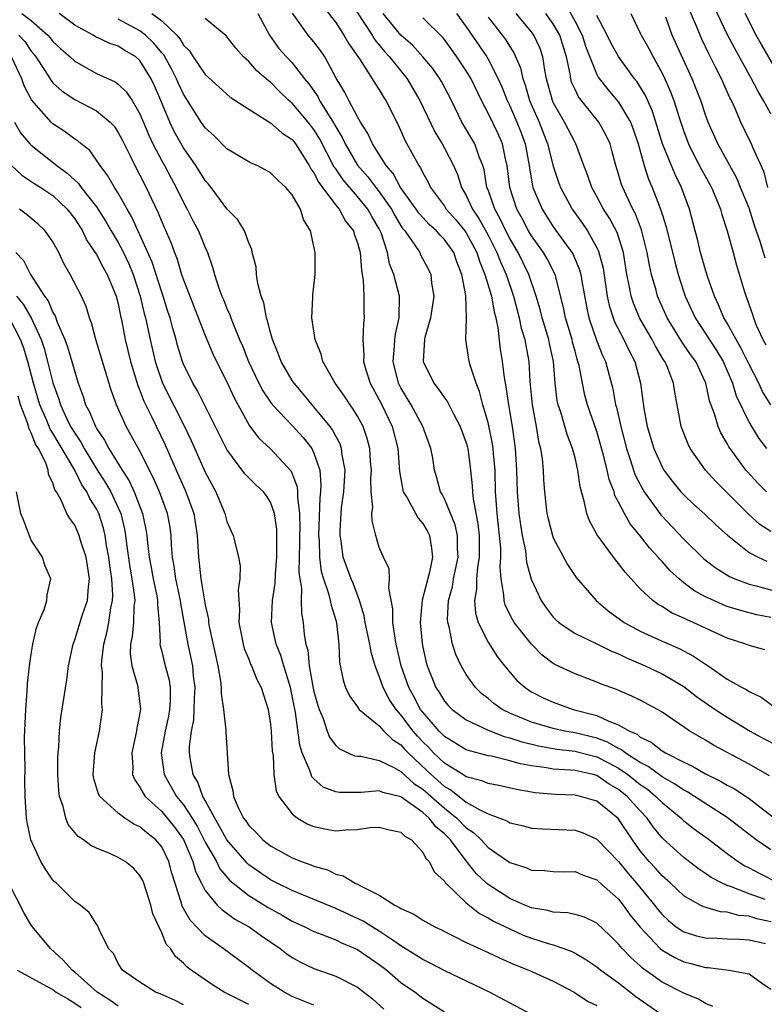
# Model space of a CAD drawing. Units: inches. Extents: x 2598000 to 2601000, y 1527000 to 1530000.
# Drawn here: x 2599512 to 2599580, y 1527928 to 1528018 of the extents above; entities that cross this region are included whole.
import ezdxf

# ---------------------------------------------------------------- set-up
doc = ezdxf.new("R2010")
doc.units = ezdxf.units.IN
doc.header["$MEASUREMENT"] = 0
doc.layers.add('LD25981527_2ft', color=31, linetype='Continuous')

msp = doc.modelspace()

# ---------------------------------------------------------------- linework, layer by layer
at = {"layer": 'LD25981527_2ft'}
for points, elevation in [([(2599581, 1528009.777), (2599580.315, 1528011), (2599579.824, 1528011.824), (2599579.241, 1528013), (2599577.715, 1528015.715), (2599577, 1528017.097), (2599575.141, 1528021)], 7762), ([(2599542.237, 1528020.237), (2599544.338, 1528017), (2599544.581, 1528016.581), (2599545.49, 1528015.49), (2599545.942, 1528015), (2599547.563, 1528013), (2599548.734, 1528011), (2599550.103, 1528008.103), (2599550.783, 1528007), (2599551, 1528006.608), (2599551.824, 1528005), (2599552.183, 1528004.183), (2599552.557, 1528003), (2599553, 1528002.251), (2599553.568, 1528001), (2599554.156, 1528000.156), (2599555, 1527998.598), (2599555.822, 1527997), (2599556.148, 1527996.149), (2599556.668, 1527995), (2599557.353, 1527993), (2599557.876, 1527991), (2599558.059, 1527990.059), (2599558.398, 1527989), (2599558.471, 1527988.47), (2599558.748, 1527987), (2599558.856, 1527985.144), (2599559.075, 1527983), (2599559.442, 1527981), (2599559.647, 1527979.647), (2599559.823, 1527979), (2599559.976, 1527978.024), (2599560.068, 1527977), (2599560.114, 1527976.114), (2599560.195, 1527975), (2599560.417, 1527973), (2599560.52, 1527972.52), (2599560.92, 1527971), (2599561, 1527970.789), (2599562.318, 1527968.318), (2599563.118, 1527967.118), (2599564.931, 1527965), (2599566.06, 1527964.059), (2599567.53, 1527963), (2599569, 1527962.186), (2599571, 1527961.26), (2599572.582, 1527960.582), (2599573.904, 1527959.904), (2599575, 1527959.149), (2599575.238, 1527959), (2599577, 1527957.777), (2599578.355, 1527957), (2599578.784, 1527956.784), (2599579, 1527956.629), (2599580.129, 1527956.129), (2599581.276, 1527955.277)], 7786), ([(2599562.025, 1528020.025), (2599563, 1528018.269), (2599563.661, 1528017), (2599563.976, 1528015.976), (2599565, 1528013.395), (2599565.135, 1528013.135), (2599566.007, 1528012.007), (2599567, 1528010.853), (2599568.103, 1528009), (2599568.351, 1528008.351), (2599568.793, 1528007), (2599569.357, 1528005), (2599569.769, 1528003.769), (2599570.108, 1528003), (2599570.766, 1528001.234), (2599570.902, 1528000.902), (2599571, 1528000.543), (2599571.367, 1527999.367), (2599572.162, 1527996.162), (2599572.488, 1527995), (2599573, 1527993.37), (2599573.122, 1527993), (2599574.032, 1527991), (2599576.017, 1527988.017), (2599576.629, 1527987), (2599577.479, 1527985), (2599577.828, 1527983.828), (2599579, 1527981.375), (2599579.214, 1527981), (2599579.904, 1527979.904), (2599580.591, 1527979)], 7772), ([(2599580.883, 1527948.884), (2599579, 1527949.951), (2599575.721, 1527951.721), (2599575, 1527952.161), (2599573.565, 1527953), (2599571, 1527954.746), (2599570.569, 1527955), (2599569, 1527955.852), (2599568.227, 1527956.227), (2599566.824, 1527956.824), (2599565.356, 1527957.356), (2599565, 1527957.512), (2599563, 1527958.254), (2599561.138, 1527959.138), (2599561, 1527959.221), (2599559.982, 1527959.982), (2599558.984, 1527960.984), (2599557.413, 1527963), (2599557.255, 1527963.255), (2599556.59, 1527964.59), (2599556.471, 1527965), (2599556.468, 1527965.532), (2599556.213, 1527967), (2599556.114, 1527968.114), (2599556.181, 1527969), (2599556.166, 1527969.834), (2599555.847, 1527973), (2599555.753, 1527974.247), (2599555.704, 1527975), (2599555.645, 1527977), (2599555.508, 1527978.491), (2599555.479, 1527979), (2599555.423, 1527979.423), (2599555, 1527981.394), (2599554.529, 1527983), (2599554.221, 1527984.221), (2599553.897, 1527985), (2599553.348, 1527986.652), (2599553.26, 1527987), (2599552.977, 1527989), (2599553.036, 1527990.964), (2599552.952, 1527993.048), (2599552.608, 1527995), (2599552.144, 1527996.144), (2599551.855, 1527997), (2599551, 1527998.207), (2599550.595, 1527998.595), (2599550.258, 1527999), (2599549.594, 1527999.594), (2599549, 1528000.228), (2599548.639, 1528000.639), (2599548.397, 1528001), (2599546.966, 1528003), (2599546.279, 1528004.279), (2599545.637, 1528005), (2599544.386, 1528007), (2599543.96, 1528007.96), (2599543.282, 1528009), (2599543, 1528009.483), (2599542.195, 1528011), (2599541.802, 1528011.801), (2599541.045, 1528013.045), (2599539.984, 1528015), (2599539.592, 1528015.592), (2599539, 1528016.378), (2599538.479, 1528017), (2599537.016, 1528019.016)], 7790), ([(2599539.766, 1528019.766), (2599541, 1528018.162), (2599541.752, 1528017), (2599542.202, 1528016.202), (2599543.178, 1528014.821), (2599544.365, 1528013), (2599544.597, 1528012.597), (2599545, 1528011.985), (2599545.359, 1528011.359), (2599545.602, 1528011), (2599546.741, 1528008.741), (2599547.36, 1528007.36), (2599548.629, 1528005), (2599548.788, 1528004.788), (2599549, 1528004.332), (2599549.489, 1528003.489), (2599549.711, 1528003), (2599551, 1528001.274), (2599551.169, 1528001), (2599552.028, 1528000.028), (2599552.866, 1527999), (2599553, 1527998.811), (2599553.975, 1527997), (2599554.209, 1527996.209), (2599554.723, 1527995), (2599555.318, 1527993), (2599555.564, 1527991.564), (2599555.723, 1527991), (2599555.917, 1527990.083), (2599556.126, 1527988.126), (2599556.306, 1527987), (2599556.478, 1527985.522), (2599556.651, 1527984.652), (2599556.88, 1527983), (2599557.229, 1527981), (2599557.509, 1527979), (2599557.634, 1527977), (2599557.696, 1527975), (2599557.848, 1527973), (2599557.974, 1527971.974), (2599558.132, 1527971), (2599558.435, 1527969.565), (2599558.547, 1527968.547), (2599558.977, 1527966.977), (2599559.88, 1527965), (2599560.338, 1527964.338), (2599561, 1527963.476), (2599561.231, 1527963.231), (2599561.499, 1527963), (2599563, 1527961.981), (2599564.944, 1527961.056), (2599566.347, 1527960.346), (2599567, 1527960.098), (2599567.725, 1527959.725), (2599569.46, 1527959), (2599571, 1527958.271), (2599573, 1527957.095), (2599574.182, 1527956.182), (2599575.887, 1527955), (2599577, 1527954.267), (2599579.111, 1527953), (2599580.334, 1527952.334), (2599581.649, 1527951.649)], 7788), ([(2599580.733, 1528003), (2599580.393, 1528004.393), (2599579.34, 1528006.66), (2599579.211, 1528007), (2599579, 1528007.41), (2599578.24, 1528009), (2599577.688, 1528010.312), (2599577.374, 1528011), (2599577.246, 1528011.246), (2599576.46, 1528013), (2599575.927, 1528014.073), (2599575.293, 1528015.293), (2599574.646, 1528016.647), (2599574.491, 1528017), (2599574.156, 1528017.844), (2599573.453, 1528019.453)], 7764), ([(2599512.134, 1528019), (2599513, 1528018.364), (2599514.546, 1528017), (2599514.756, 1528016.756), (2599515, 1528016.43), (2599515.738, 1528015.738), (2599516.57, 1528015), (2599517, 1528014.597), (2599518.019, 1528014.019), (2599519, 1528013.491), (2599520.711, 1528012.711), (2599521, 1528012.5), (2599521.768, 1528011.768), (2599522.272, 1528011), (2599523, 1528009.777), (2599523.806, 1528007.806), (2599524.189, 1528007), (2599525, 1528005.455), (2599525.26, 1528005), (2599525.862, 1528003.862), (2599526.339, 1528003), (2599527, 1528001.627), (2599527.348, 1528001), (2599527.901, 1527999.901), (2599528.38, 1527999), (2599529, 1527997.47), (2599529.211, 1527997), (2599529.669, 1527995.669), (2599529.849, 1527995), (2599530.266, 1527993.734), (2599530.54, 1527993), (2599530.685, 1527992.684), (2599531, 1527991.871), (2599531.272, 1527991.272), (2599531.353, 1527991), (2599531.561, 1527990.439), (2599532.161, 1527989), (2599532.419, 1527988.419), (2599532.973, 1527987), (2599533.923, 1527985), (2599534.294, 1527984.294), (2599535, 1527983.262), (2599535.202, 1527983), (2599537, 1527981.102), (2599538.003, 1527980.003), (2599538.791, 1527979), (2599539, 1527978.568), (2599539.528, 1527977), (2599539.645, 1527975.644), (2599539.611, 1527975), (2599539.546, 1527974.453), (2599539.431, 1527971), (2599539.472, 1527970.528), (2599539.497, 1527969), (2599539.667, 1527967.667), (2599539.864, 1527967), (2599540.336, 1527965.664), (2599540.498, 1527965), (2599540.568, 1527964.569), (2599541, 1527963.194), (2599541.068, 1527962.932), (2599541.292, 1527961), (2599541.351, 1527959.351), (2599541.674, 1527957.675), (2599541.906, 1527957), (2599542.255, 1527956.256), (2599543, 1527955.226), (2599543.079, 1527955.079), (2599543.154, 1527955), (2599545, 1527953.489), (2599545.434, 1527953), (2599546.216, 1527952.216), (2599547, 1527951.734), (2599547.336, 1527951.336), (2599547.652, 1527951), (2599549.383, 1527949.384), (2599549.768, 1527949), (2599551, 1527947.91), (2599551.587, 1527947.588), (2599553, 1527946.475), (2599554.247, 1527945.753), (2599555, 1527945.397), (2599556.083, 1527945), (2599556.74, 1527944.74), (2599557, 1527944.573), (2599558.275, 1527944.275), (2599559, 1527944.083), (2599560.01, 1527944.01), (2599563, 1527943.9), (2599563.669, 1527943.669), (2599565, 1527943.076), (2599567, 1527941.015), (2599567.897, 1527939.897), (2599568.657, 1527939), (2599570.304, 1527937), (2599570.605, 1527936.605), (2599571, 1527936.128), (2599571.585, 1527935.585), (2599572.314, 1527935), (2599573, 1527934.533), (2599574.177, 1527934.177), (2599575, 1527933.984), (2599576.046, 1527933.954), (2599577, 1527933.883), (2599578.131, 1527933.869), (2599579, 1527933.793), (2599580.528, 1527933.471)], 7802), ([(2599581, 1527935.445), (2599579.731, 1527935.731), (2599579, 1527935.985), (2599578.056, 1527936.056), (2599577, 1527936.34), (2599576.383, 1527936.383), (2599574.832, 1527936.832), (2599574.507, 1527937), (2599573, 1527937.85), (2599571.777, 1527939), (2599571, 1527939.686), (2599570.39, 1527940.39), (2599569.828, 1527941), (2599569, 1527942.004), (2599568.27, 1527943), (2599566.955, 1527944.955), (2599565, 1527946.555), (2599563.496, 1527947), (2599563, 1527947.111), (2599561.166, 1527947.165), (2599559.324, 1527947.324), (2599557.615, 1527947.615), (2599555.993, 1527947.992), (2599555, 1527948.18), (2599554.438, 1527948.437), (2599553, 1527948.792), (2599552.885, 1527948.885), (2599552.674, 1527949), (2599551, 1527950.037), (2599550.518, 1527950.518), (2599549.989, 1527951), (2599549.516, 1527951.516), (2599549, 1527952.016), (2599548.522, 1527952.522), (2599548.119, 1527953), (2599547, 1527954.503), (2599546.549, 1527955), (2599545.921, 1527955.922), (2599545.354, 1527957), (2599545, 1527958.045), (2599544.611, 1527959), (2599544.246, 1527960.246), (2599544.129, 1527961), (2599543.706, 1527963), (2599543.608, 1527963.608), (2599543.194, 1527965), (2599542.597, 1527966.597), (2599542.424, 1527967), (2599541.694, 1527969), (2599541.498, 1527970.502), (2599541.409, 1527971), (2599541.407, 1527971.407), (2599541.495, 1527973), (2599541.543, 1527973.543), (2599541.739, 1527975), (2599541.864, 1527977), (2599541.601, 1527978.4), (2599541.541, 1527979), (2599541.406, 1527979.406), (2599541, 1527980.131), (2599540.709, 1527980.709), (2599540.492, 1527981), (2599539, 1527982.827), (2599538.838, 1527983), (2599538.018, 1527984.018), (2599537.167, 1527985), (2599537, 1527985.256), (2599535.983, 1527987), (2599535.723, 1527987.723), (2599535.188, 1527989), (2599535, 1527989.654), (2599534.733, 1527990.733), (2599534.628, 1527991), (2599534.377, 1527992.377), (2599534.145, 1527993), (2599533.841, 1527994.159), (2599533.729, 1527995), (2599533.685, 1527995.685), (2599533.323, 1527997), (2599533.284, 1527997.284), (2599533, 1527997.903), (2599532.611, 1527999), (2599532.014, 1528000.014), (2599531, 1528001.041), (2599529.545, 1528003), (2599529.301, 1528003.301), (2599529, 1528003.629), (2599528.145, 1528005), (2599527, 1528006.627), (2599526.145, 1528008.145), (2599525.739, 1528009), (2599524.926, 1528011), (2599524.334, 1528012.334), (2599524.021, 1528013), (2599523, 1528014.666), (2599522.619, 1528015), (2599521.6, 1528015.6), (2599521, 1528015.985), (2599520.232, 1528016.231), (2599518.884, 1528016.884), (2599518.701, 1528017), (2599517, 1528017.916), (2599515.573, 1528019)], 7800), ([(2599580.493, 1527937.507), (2599579, 1527938.048), (2599577.291, 1527938.709), (2599577, 1527938.791), (2599576.533, 1527939), (2599575.525, 1527939.525), (2599575, 1527939.907), (2599574.343, 1527940.344), (2599573, 1527941.389), (2599571.093, 1527943.093), (2599571, 1527943.19), (2599570.187, 1527944.187), (2599569.628, 1527945), (2599569, 1527945.657), (2599567.806, 1527947), (2599567, 1527947.642), (2599566.126, 1527948.126), (2599565, 1527948.906), (2599564.659, 1527949), (2599563, 1527949.37), (2599562.58, 1527949.42), (2599561, 1527949.51), (2599560.374, 1527949.626), (2599559, 1527949.797), (2599557.981, 1527949.981), (2599557, 1527950.27), (2599555.316, 1527950.684), (2599555, 1527950.738), (2599553.201, 1527951.201), (2599553, 1527951.284), (2599551, 1527952.495), (2599550.759, 1527952.759), (2599550.51, 1527953), (2599549, 1527954.741), (2599548.807, 1527955), (2599548.184, 1527956.184), (2599547.717, 1527957), (2599547.021, 1527959), (2599546.569, 1527961), (2599546.46, 1527961.54), (2599546.259, 1527963), (2599546.248, 1527964.248), (2599545.87, 1527966.13), (2599545.936, 1527967), (2599545.916, 1527967.916), (2599545.377, 1527969), (2599545, 1527969.9), (2599544.672, 1527971), (2599544.338, 1527972.338), (2599544.334, 1527973), (2599544.406, 1527973.594), (2599544.253, 1527975), (2599544.22, 1527976.22), (2599544.274, 1527977), (2599544.199, 1527977.801), (2599544.121, 1527979), (2599543.895, 1527979.895), (2599543.509, 1527981), (2599543, 1527981.96), (2599542.614, 1527982.614), (2599542.318, 1527983), (2599541.794, 1527983.795), (2599540.939, 1527985), (2599539.827, 1527987), (2599539.67, 1527987.67), (2599539.1, 1527989), (2599538.81, 1527991), (2599538.892, 1527992.892), (2599538.882, 1527993.118), (2599539.098, 1527995), (2599539.109, 1527997), (2599538.669, 1527999), (2599538.044, 1528000.045), (2599537.77, 1528001), (2599537, 1528002.318), (2599536.406, 1528003), (2599535.664, 1528003.664), (2599535, 1528004.355), (2599534.587, 1528004.587), (2599533.778, 1528005), (2599533.237, 1528005.237), (2599533, 1528005.362), (2599531, 1528006.556), (2599529.779, 1528007.779), (2599529, 1528008.472), (2599528.638, 1528009), (2599527, 1528011.578), (2599526.545, 1528012.545), (2599526.359, 1528013), (2599525.903, 1528013.903), (2599525.185, 1528015.185), (2599525, 1528015.387), (2599524.28, 1528016.28), (2599523.523, 1528017), (2599523, 1528017.411), (2599521, 1528018.47)], 7798), ([(2599524.092, 1528019), (2599525, 1528018.33), (2599526.379, 1528017), (2599526.675, 1528016.675), (2599527, 1528016.097), (2599527.556, 1528015.556), (2599527.904, 1528015), (2599529, 1528013.389), (2599530.238, 1528012.238), (2599531, 1528011.564), (2599531.31, 1528011.31), (2599533, 1528010.198), (2599535, 1528008.939), (2599536.03, 1528008.03), (2599537, 1528007.392), (2599537.306, 1528007), (2599538.56, 1528005), (2599538.709, 1528004.709), (2599539, 1528004.333), (2599539.439, 1528003.439), (2599539.782, 1528003), (2599541, 1528001.365), (2599541.309, 1528001), (2599541.91, 1527999.91), (2599542.623, 1527999), (2599542.704, 1527998.704), (2599543, 1527997.906), (2599543.237, 1527997), (2599543.356, 1527995.356), (2599543.534, 1527994.466), (2599543.581, 1527993), (2599543.587, 1527991.587), (2599543.627, 1527991), (2599543.544, 1527990.456), (2599543.489, 1527989), (2599543.574, 1527987.574), (2599543.543, 1527987), (2599543.767, 1527986.233), (2599544.157, 1527985), (2599545, 1527983.472), (2599545.236, 1527983), (2599546.177, 1527981), (2599546.695, 1527979), (2599546.86, 1527976.86), (2599547.165, 1527975.164), (2599547.21, 1527975), (2599547.556, 1527974.445), (2599548.568, 1527972.568), (2599549, 1527972.099), (2599549.411, 1527971.41), (2599549.614, 1527971), (2599549.811, 1527969.811), (2599549.882, 1527969), (2599549.614, 1527967.614), (2599548.958, 1527965.042), (2599548.768, 1527963), (2599548.936, 1527961.064), (2599549, 1527960.717), (2599549.314, 1527959.313), (2599549.402, 1527959), (2599550.205, 1527957), (2599550.527, 1527956.527), (2599551, 1527955.754), (2599551.351, 1527955.351), (2599551.697, 1527955), (2599553, 1527954.038), (2599555, 1527953.079), (2599556.494, 1527952.494), (2599557, 1527952.382), (2599558.033, 1527952.033), (2599559.638, 1527951.637), (2599561.336, 1527951.336), (2599563, 1527951.147), (2599563.118, 1527951.118), (2599565, 1527950.63), (2599566.086, 1527950.086), (2599567, 1527949.586), (2599567.852, 1527949), (2599569, 1527948.084), (2599569.654, 1527947.654), (2599570.444, 1527947), (2599571, 1527946.419), (2599572.745, 1527945), (2599573, 1527944.758), (2599573.988, 1527943.988), (2599575.139, 1527943.139), (2599577, 1527941.729), (2599578.004, 1527941), (2599578.615, 1527940.615), (2599579, 1527940.431), (2599579.921, 1527939.921), (2599581.738, 1527939)], 7796), ([(2599581, 1527942.075), (2599579.666, 1527943), (2599577, 1527945.042), (2599573.98, 1527947), (2599573.373, 1527947.373), (2599573, 1527947.559), (2599572.161, 1527948.161), (2599571, 1527948.784), (2599569.739, 1527949.739), (2599569, 1527950.101), (2599567.604, 1527951), (2599567.277, 1527951.278), (2599567, 1527951.394), (2599565.994, 1527951.994), (2599565, 1527952.342), (2599563, 1527952.835), (2599562.058, 1527953), (2599561, 1527953.244), (2599559, 1527953.834), (2599557, 1527954.655), (2599556.298, 1527955), (2599555.544, 1527955.545), (2599555, 1527956.005), (2599554.438, 1527956.437), (2599553.854, 1527957), (2599553, 1527958.199), (2599552.53, 1527959), (2599552.032, 1527960.031), (2599551.725, 1527961), (2599551.424, 1527962.576), (2599551.293, 1527963), (2599551.27, 1527963.27), (2599551.376, 1527965), (2599551.725, 1527966.275), (2599551.84, 1527967), (2599552.251, 1527969), (2599552.201, 1527969.799), (2599552.187, 1527971), (2599551.979, 1527971.979), (2599551, 1527974.36), (2599550.779, 1527974.779), (2599550.633, 1527975), (2599550.296, 1527976.296), (2599550.077, 1527977), (2599549.915, 1527978.085), (2599549.756, 1527979), (2599549.005, 1527981), (2599547.922, 1527983), (2599547, 1527984.566), (2599546.781, 1527985), (2599546.268, 1527987), (2599546.395, 1527988.395), (2599546.424, 1527989), (2599546.482, 1527989.518), (2599546.843, 1527991), (2599546.854, 1527993), (2599546.331, 1527995), (2599545.957, 1527995.957), (2599545.757, 1527997), (2599545.168, 1527998.833), (2599545.098, 1527999), (2599545, 1527999.18), (2599544.323, 1528000.323), (2599543.955, 1528001), (2599543, 1528002.177), (2599541.69, 1528003.69), (2599541, 1528004.697), (2599540.867, 1528004.867), (2599539.51, 1528007.51), (2599539, 1528008.33), (2599538.478, 1528009), (2599537, 1528010.736), (2599536.686, 1528011), (2599535.824, 1528011.824), (2599535, 1528012.667), (2599534.806, 1528012.806), (2599534.602, 1528013), (2599533.736, 1528013.736), (2599533, 1528014.571), (2599532.522, 1528015), (2599531.81, 1528015.81), (2599530.941, 1528016.941), (2599529, 1528018.524)], 7794), ([(2599533.841, 1528019), (2599534.898, 1528017), (2599535.782, 1528015.782), (2599536.465, 1528015), (2599537, 1528014.443), (2599538.143, 1528013), (2599538.535, 1528012.535), (2599539.347, 1528011.347), (2599539.513, 1528011), (2599540.328, 1528009.672), (2599540.859, 1528008.859), (2599541, 1528008.582), (2599541.603, 1528007.603), (2599541.87, 1528007), (2599543, 1528005.036), (2599543.958, 1528003.958), (2599544.674, 1528003), (2599545, 1528002.596), (2599546.126, 1528001), (2599546.422, 1528000.422), (2599547, 1527999.459), (2599547.184, 1527999.184), (2599547.346, 1527999), (2599548.208, 1527997.793), (2599548.719, 1527997), (2599548.806, 1527996.806), (2599549.507, 1527995.507), (2599549.749, 1527995), (2599549.817, 1527994.183), (2599550.016, 1527993), (2599549.722, 1527991), (2599549.185, 1527989.185), (2599549.147, 1527989), (2599549.036, 1527987), (2599550.025, 1527985), (2599550.46, 1527984.461), (2599551, 1527983.65), (2599551.276, 1527983.276), (2599551.813, 1527982.187), (2599552.452, 1527981), (2599553, 1527979.506), (2599553.11, 1527979.111), (2599553.137, 1527979), (2599553.405, 1527977), (2599553.548, 1527975.548), (2599553.569, 1527975), (2599553.626, 1527974.374), (2599554.064, 1527972.065), (2599554.174, 1527971), (2599554.202, 1527969), (2599554.033, 1527968.032), (2599553.953, 1527967), (2599553.956, 1527966.045), (2599553.758, 1527965), (2599553.852, 1527963.852), (2599554.111, 1527963), (2599555, 1527961.188), (2599555.847, 1527959.846), (2599556.515, 1527959), (2599557, 1527958.414), (2599557.661, 1527957.661), (2599558.408, 1527957), (2599558.757, 1527956.757), (2599559, 1527956.611), (2599560.066, 1527956.067), (2599561, 1527955.657), (2599562.833, 1527955), (2599565, 1527954.42), (2599566.095, 1527953.906), (2599567, 1527953.584), (2599568.002, 1527953), (2599568.704, 1527952.704), (2599569, 1527952.453), (2599569.988, 1527951.988), (2599571, 1527951.194), (2599571.323, 1527951), (2599573, 1527950.151), (2599573.788, 1527949.787), (2599575, 1527949.085), (2599576.391, 1527948.391), (2599577, 1527948.028), (2599577.676, 1527947.676), (2599579, 1527946.797), (2599581.331, 1527945)], 7792), ([(2599580.464, 1527960.464), (2599579, 1527960.873), (2599578.694, 1527961), (2599577, 1527961.55), (2599573.849, 1527963), (2599573.251, 1527963.251), (2599573, 1527963.388), (2599571.884, 1527963.884), (2599571, 1527964.455), (2599570.649, 1527964.649), (2599570.166, 1527965), (2599569, 1527966.098), (2599567.602, 1527967.602), (2599567, 1527968.427), (2599566.736, 1527968.736), (2599565.043, 1527971.044), (2599564.328, 1527972.328), (2599564.073, 1527973), (2599563.852, 1527974.148), (2599563.461, 1527975.461), (2599563.269, 1527977), (2599563, 1527978.132), (2599562.775, 1527979), (2599562.267, 1527980.266), (2599561.681, 1527982.319), (2599561.45, 1527983), (2599561.371, 1527983.371), (2599561.165, 1527985), (2599561.012, 1527987), (2599560.658, 1527988.658), (2599560.599, 1527989), (2599559.974, 1527991), (2599559.786, 1527991.786), (2599559.422, 1527993), (2599558.765, 1527995), (2599557.773, 1527997), (2599557, 1527998.304), (2599556.644, 1527999), (2599556.117, 1528000.117), (2599555.613, 1528001), (2599555, 1528002.764), (2599554.905, 1528003), (2599554.636, 1528004.636), (2599554.527, 1528005), (2599554.2, 1528005.8), (2599553.792, 1528007), (2599552.607, 1528009), (2599551.64, 1528011), (2599550.736, 1528012.736), (2599550.579, 1528013), (2599549.923, 1528013.923), (2599549.017, 1528015.017), (2599548.07, 1528016.07), (2599547, 1528017.002), (2599545.349, 1528019)], 7784), ([(2599581, 1527963.453), (2599579.702, 1527963.701), (2599579, 1527963.862), (2599578.113, 1527964.113), (2599577, 1527964.471), (2599576.62, 1527964.62), (2599575.75, 1527965), (2599575, 1527965.358), (2599573.938, 1527965.938), (2599573, 1527966.646), (2599572.566, 1527967), (2599571.754, 1527967.754), (2599571, 1527968.602), (2599570.8, 1527968.8), (2599570.646, 1527969), (2599569.853, 1527969.853), (2599569, 1527970.943), (2599568.069, 1527972.069), (2599567.539, 1527973), (2599567, 1527974.065), (2599566.672, 1527974.673), (2599566.586, 1527975), (2599566.133, 1527976.133), (2599565.953, 1527977), (2599565.617, 1527978.383), (2599565, 1527980.561), (2599564.149, 1527983), (2599563.908, 1527983.908), (2599563.673, 1527985), (2599563.367, 1527986.633), (2599563.274, 1527987), (2599563.198, 1527987.198), (2599563, 1527987.927), (2599562.772, 1527988.772), (2599562.726, 1527989), (2599562.131, 1527991), (2599561.95, 1527991.95), (2599561.167, 1527995), (2599560.428, 1527996.428), (2599560.093, 1527997), (2599559, 1527998.537), (2599558.724, 1527999), (2599558.128, 1528000.128), (2599557.647, 1528001), (2599556.993, 1528003), (2599556.764, 1528005), (2599556.681, 1528005.319), (2599556.34, 1528007), (2599555.921, 1528007.921), (2599555, 1528009.833), (2599554.392, 1528011), (2599553.445, 1528013), (2599553, 1528013.726), (2599552.132, 1528015), (2599551, 1528016.596), (2599550.82, 1528016.82), (2599549, 1528018.584)], 7782), ([(2599552.096, 1528019), (2599553, 1528017.78), (2599554.878, 1528015), (2599555, 1528014.796), (2599555.943, 1528013), (2599556.263, 1528012.263), (2599556.749, 1528011), (2599557, 1528010.495), (2599557.656, 1528009), (2599558.034, 1528008.034), (2599558.414, 1528007), (2599558.785, 1528005), (2599558.805, 1528004.805), (2599559.101, 1528003.101), (2599559.13, 1528003), (2599559.965, 1528001), (2599561, 1527999.377), (2599562.714, 1527997), (2599562.817, 1527996.817), (2599563.419, 1527995.419), (2599563.525, 1527995), (2599563.624, 1527994.376), (2599564.057, 1527992.056), (2599564.285, 1527991), (2599564.965, 1527988.965), (2599565.532, 1527987.532), (2599565.791, 1527987), (2599566.472, 1527984.472), (2599566.735, 1527983), (2599566.799, 1527982.799), (2599567.214, 1527981), (2599567.728, 1527979), (2599568.104, 1527977.896), (2599568.374, 1527977), (2599568.536, 1527976.536), (2599569.224, 1527975.223), (2599569.368, 1527975), (2599570.889, 1527972.889), (2599573, 1527970.639), (2599574.852, 1527968.852), (2599575.974, 1527967.974), (2599577.209, 1527967.209), (2599577.704, 1527967), (2599579, 1527966.506), (2599579.64, 1527966.36), (2599583, 1527965.442)], 7780), ([(2599555, 1528018.655), (2599556.299, 1528017), (2599556.597, 1528016.597), (2599557, 1528015.944), (2599557.383, 1528015.383), (2599558.003, 1528014.003), (2599558.215, 1528013), (2599558.428, 1528012.428), (2599558.812, 1528011), (2599559.694, 1528009), (2599560.481, 1528007), (2599561, 1528004.958), (2599561.484, 1528003.484), (2599561.658, 1528003), (2599562.73, 1528001), (2599563.681, 1527999.681), (2599564.135, 1527999), (2599565, 1527997.442), (2599565.148, 1527997.148), (2599565.573, 1527995.573), (2599565.971, 1527993), (2599566.15, 1527992.15), (2599566.518, 1527991), (2599566.645, 1527990.644), (2599567.498, 1527989), (2599567.982, 1527987.982), (2599568.506, 1527987), (2599569.016, 1527985), (2599569.32, 1527982.68), (2599569.643, 1527981), (2599570.233, 1527979), (2599571, 1527977.306), (2599571.179, 1527977), (2599571.962, 1527975.962), (2599572.744, 1527975), (2599573, 1527974.719), (2599573.879, 1527973.879), (2599574.936, 1527972.936), (2599575.955, 1527971.955), (2599577.007, 1527971.007), (2599579, 1527969.438), (2599579.833, 1527969), (2599580.632, 1527968.632)], 7778), ([(2599581, 1527971.345), (2599580.006, 1527972.006), (2599578.956, 1527972.956), (2599575.945, 1527975.945), (2599574.996, 1527977), (2599573.591, 1527979), (2599573.388, 1527979.388), (2599572.771, 1527981), (2599572.402, 1527983), (2599572.168, 1527984.168), (2599572.057, 1527985), (2599571.469, 1527986.531), (2599571.26, 1527987), (2599571.15, 1527987.151), (2599570.401, 1527988.401), (2599570.1, 1527989), (2599569.687, 1527989.687), (2599568.936, 1527991), (2599568.369, 1527992.369), (2599568.164, 1527993), (2599567.983, 1527994.017), (2599567.77, 1527995), (2599567.447, 1527997), (2599566.865, 1527998.865), (2599566.173, 1528000.173), (2599565.634, 1528001), (2599565, 1528002.176), (2599564.533, 1528003), (2599564.144, 1528004.144), (2599563.811, 1528005), (2599563.072, 1528007), (2599563, 1528007.116), (2599562.03, 1528009), (2599561, 1528010.818), (2599560.92, 1528011), (2599560.379, 1528013), (2599560.219, 1528013.781), (2599560.046, 1528015), (2599559.784, 1528015.784), (2599559.229, 1528017), (2599559, 1528017.317), (2599557.583, 1528019)], 7776), ([(2599580.591, 1527975), (2599579.803, 1527975.803), (2599578.843, 1527976.843), (2599578.708, 1527977), (2599577.256, 1527979), (2599577.154, 1527979.154), (2599577, 1527979.458), (2599576.415, 1527980.415), (2599576.163, 1527981), (2599575.82, 1527982.18), (2599575.373, 1527983.373), (2599575.025, 1527985), (2599575, 1527985.06), (2599574.095, 1527987), (2599573.63, 1527987.63), (2599572.813, 1527988.813), (2599571.461, 1527991), (2599570.711, 1527992.711), (2599570.589, 1527993), (2599570.454, 1527993.546), (2599570.041, 1527995), (2599569.841, 1527995.841), (2599569.647, 1527997), (2599569.114, 1527999.113), (2599568.559, 1528000.559), (2599568.322, 1528001), (2599567.693, 1528002.307), (2599567.381, 1528003), (2599567.278, 1528003.278), (2599567, 1528004.223), (2599566.747, 1528005), (2599566.394, 1528006.394), (2599566.217, 1528007), (2599565.842, 1528007.842), (2599565.19, 1528009), (2599563.322, 1528011.322), (2599563, 1528012.008), (2599562.692, 1528012.692), (2599562.604, 1528013), (2599562.541, 1528013.459), (2599562.211, 1528015), (2599561.609, 1528017), (2599561, 1528018.049), (2599560.314, 1528019)], 7774), ([(2599581, 1527982.991), (2599580.225, 1527984.225), (2599579.885, 1527985), (2599579, 1527986.727), (2599578.255, 1527988.256), (2599577.818, 1527989), (2599577, 1527990.506), (2599576.694, 1527991), (2599576.202, 1527992.202), (2599575.812, 1527993), (2599575.192, 1527994.808), (2599575, 1527995.425), (2599574.551, 1527997), (2599574.248, 1527998.249), (2599574.037, 1527999), (2599573.514, 1528001), (2599572.798, 1528003), (2599572.195, 1528004.195), (2599571.052, 1528007), (2599570.445, 1528009), (2599570.087, 1528010.087), (2599569.466, 1528011.466), (2599568.71, 1528012.71), (2599568.47, 1528013), (2599567, 1528015.028), (2599566.299, 1528016.299), (2599565.96, 1528017), (2599565, 1528018.81)], 7770), ([(2599568.141, 1528019), (2599569, 1528017.191), (2599569.076, 1528017), (2599569.773, 1528015.773), (2599570.172, 1528015), (2599571, 1528013.521), (2599571.25, 1528013), (2599571.788, 1528011.788), (2599572.083, 1528011), (2599572.568, 1528009.432), (2599573, 1528008.129), (2599573.42, 1528007), (2599573.944, 1528005.944), (2599574.633, 1528004.633), (2599575.542, 1528003), (2599575.949, 1528002.051), (2599576.371, 1528001), (2599576.502, 1528000.502), (2599576.998, 1527999), (2599577.528, 1527997), (2599577.851, 1527995.851), (2599578.597, 1527993.403), (2599579.321, 1527991.321), (2599579.415, 1527991), (2599579.668, 1527990.332), (2599580.267, 1527989), (2599580.532, 1527988.532)], 7768), ([(2599580.482, 1527996.482), (2599580.066, 1527997.934), (2599579.497, 1527999.497), (2599579, 1528001.081), (2599578.228, 1528003), (2599577.865, 1528003.865), (2599576.121, 1528007), (2599575.252, 1528009), (2599575, 1528009.686), (2599574.573, 1528011), (2599573.77, 1528013), (2599571.932, 1528017), (2599571.341, 1528018.659)], 7766), ([(2599581.611, 1528013.611), (2599580.137, 1528016.137), (2599579.653, 1528017), (2599578.658, 1528019)], 7760), ([(2599511.854, 1528017), (2599512.416, 1528016.416), (2599513, 1528015.528), (2599513.245, 1528015.245), (2599513.427, 1528015), (2599514.251, 1528013.749), (2599514.827, 1528012.827), (2599515, 1528012.625), (2599515.855, 1528011.855), (2599517, 1528011.079), (2599519, 1528010.031), (2599520.261, 1528009), (2599520.618, 1528008.618), (2599521, 1528008.065), (2599521.368, 1528007.368), (2599522.09, 1528005.909), (2599522.521, 1528005), (2599523, 1528004.119), (2599523.572, 1528003), (2599524.062, 1528001.939), (2599524.671, 1528000.671), (2599525, 1527999.825), (2599525.864, 1527997.864), (2599526.171, 1527997), (2599526.416, 1527996.416), (2599526.831, 1527995), (2599527, 1527994.498), (2599529, 1527989.368), (2599529.708, 1527987.708), (2599530.048, 1527987), (2599531, 1527985.11), (2599531.656, 1527983.656), (2599533.087, 1527981.087), (2599533.943, 1527979.944), (2599535, 1527978.945), (2599536.903, 1527976.903), (2599537.459, 1527975.459), (2599537.495, 1527975), (2599537.478, 1527974.522), (2599537.664, 1527973), (2599537.693, 1527971.693), (2599537.671, 1527971), (2599537.681, 1527970.319), (2599537.609, 1527967.609), (2599537.69, 1527967), (2599537.852, 1527966.148), (2599537.824, 1527965), (2599537.85, 1527963.849), (2599538.008, 1527963), (2599538.105, 1527961.896), (2599538.261, 1527961), (2599538.443, 1527960.443), (2599538.564, 1527959), (2599538.9, 1527957.1), (2599539, 1527956.647), (2599539.357, 1527955.357), (2599539.477, 1527955), (2599539.831, 1527954.17), (2599540.218, 1527953), (2599540.439, 1527952.439), (2599541, 1527951.682), (2599541.359, 1527951.359), (2599542.74, 1527950.739), (2599543, 1527950.697), (2599543.32, 1527950.68), (2599545, 1527950.299), (2599546.342, 1527949.658), (2599547, 1527949.285), (2599548.194, 1527948.194), (2599549, 1527947.67), (2599551, 1527945.899), (2599552.131, 1527945), (2599553, 1527944.118), (2599553.673, 1527943.673), (2599554.369, 1527943), (2599555, 1527942.308), (2599557, 1527940.903), (2599558.464, 1527940.464), (2599559, 1527940.218), (2599560.184, 1527940.184), (2599561, 1527940.097), (2599562.067, 1527940.067), (2599563, 1527940.075), (2599563.735, 1527939.736), (2599565, 1527939.329), (2599565.163, 1527939.163), (2599567, 1527937.541), (2599567.437, 1527937), (2599568.082, 1527936.082), (2599569, 1527934.983), (2599570.84, 1527933), (2599571, 1527932.866), (2599572.166, 1527932.167), (2599573, 1527931.781), (2599573.633, 1527931.633), (2599575, 1527931.262), (2599575.255, 1527931.255), (2599577.139, 1527931), (2599579, 1527930.679), (2599580.16, 1527929.84), (2599581, 1527929.279)], 7804), ([(2599575.682, 1527927.682), (2599575, 1527927.944), (2599574.342, 1527928.342), (2599573, 1527928.898), (2599571, 1527929.923), (2599570.363, 1527930.363), (2599569.206, 1527931.206), (2599569, 1527931.407), (2599568.148, 1527932.148), (2599567.335, 1527933), (2599567, 1527933.413), (2599566.207, 1527934.207), (2599565, 1527935.336), (2599563.881, 1527935.881), (2599563, 1527936.138), (2599562.301, 1527936.301), (2599561, 1527936.359), (2599560.503, 1527936.503), (2599559, 1527936.753), (2599558.395, 1527937), (2599557, 1527937.614), (2599555, 1527938.884), (2599554.866, 1527939), (2599553.915, 1527939.915), (2599553, 1527941.074), (2599551.555, 1527943), (2599551, 1527943.563), (2599550.204, 1527944.204), (2599549.601, 1527945), (2599549, 1527945.525), (2599547, 1527946.947), (2599545.339, 1527947.339), (2599545, 1527947.492), (2599543.352, 1527947.351), (2599543, 1527947.367), (2599541.341, 1527947.342), (2599541, 1527947.401), (2599539.855, 1527947.855), (2599539, 1527948.616), (2599538.81, 1527948.809), (2599538.733, 1527949), (2599538.629, 1527949.37), (2599537.919, 1527951), (2599537.692, 1527951.693), (2599537.299, 1527954.701), (2599536.844, 1527957), (2599536.228, 1527959), (2599535.953, 1527959.952), (2599535.517, 1527961), (2599535.088, 1527963), (2599535.196, 1527965), (2599535.438, 1527966.562), (2599535.461, 1527967.461), (2599535.586, 1527969), (2599535.578, 1527970.422), (2599535.6, 1527971), (2599535.583, 1527971.583), (2599535.368, 1527973), (2599535, 1527974.061), (2599534.632, 1527974.632), (2599534.349, 1527975), (2599533.656, 1527975.656), (2599532.654, 1527976.654), (2599531, 1527978.91), (2599528.289, 1527984.289), (2599527.854, 1527985), (2599527, 1527986.753), (2599526.903, 1527987), (2599526.465, 1527988.465), (2599526.327, 1527989), (2599526.023, 1527990.023), (2599525.778, 1527991), (2599525.578, 1527991.578), (2599525.134, 1527993), (2599525, 1527993.372), (2599524.119, 1527996.119), (2599523.737, 1527997), (2599522.265, 1528000.265), (2599521.824, 1528001), (2599521, 1528002.466), (2599520.659, 1528003), (2599520.06, 1528004.06), (2599519.329, 1528005), (2599519, 1528005.517), (2599518.38, 1528006.38), (2599517.59, 1528007), (2599517.278, 1528007.278), (2599517, 1528007.451), (2599516.117, 1528008.117), (2599515, 1528008.852), (2599514.846, 1528009), (2599513.043, 1528011.043), (2599512.356, 1528012.356), (2599512.147, 1528013), (2599511.204, 1528015)], 7806), ([(2599511.458, 1528009), (2599512.029, 1528008.029), (2599512.883, 1528007), (2599513, 1528006.879), (2599515.357, 1528005), (2599516.32, 1528004.32), (2599517, 1528003.664), (2599517.355, 1528003.355), (2599517.6, 1528003), (2599519, 1528001.22), (2599519.871, 1527999.871), (2599520.366, 1527999), (2599521, 1527997.936), (2599521.491, 1527997), (2599521.978, 1527995.978), (2599522.383, 1527995), (2599523.034, 1527993), (2599523.398, 1527991.398), (2599523.514, 1527991), (2599523.942, 1527989), (2599524.409, 1527987), (2599525.068, 1527985), (2599527.102, 1527981), (2599527.712, 1527979.712), (2599529, 1527976.811), (2599529.963, 1527975), (2599530.804, 1527973), (2599531, 1527972.265), (2599531.391, 1527971.391), (2599531.583, 1527971), (2599531.748, 1527970.252), (2599532.068, 1527969), (2599532.199, 1527968.199), (2599532.177, 1527967), (2599532.017, 1527965.983), (2599532.151, 1527964.151), (2599532.088, 1527963), (2599532.476, 1527961), (2599532.591, 1527960.592), (2599533, 1527959.613), (2599533.17, 1527959.17), (2599533.259, 1527959), (2599533.748, 1527957.748), (2599534.14, 1527957), (2599534.776, 1527955), (2599535, 1527953.615), (2599535.065, 1527953), (2599535.158, 1527951.158), (2599535.234, 1527950.766), (2599535.313, 1527949), (2599535.517, 1527947.517), (2599535.776, 1527947), (2599537, 1527945.379), (2599537.481, 1527945), (2599538.443, 1527944.443), (2599539, 1527944.216), (2599540.004, 1527944.004), (2599541, 1527943.817), (2599541.918, 1527943.918), (2599543, 1527943.941), (2599544.135, 1527944.135), (2599545, 1527944.177), (2599545.931, 1527943.931), (2599547, 1527943.704), (2599547.339, 1527943.339), (2599547.973, 1527943), (2599549, 1527941.877), (2599549.281, 1527941.281), (2599549.581, 1527941), (2599550.053, 1527940.053), (2599551, 1527939.199), (2599551.068, 1527939.068), (2599551.135, 1527939), (2599553, 1527937.196), (2599554.214, 1527936.214), (2599555, 1527935.829), (2599555.515, 1527935.515), (2599557, 1527934.801), (2599558.246, 1527934.246), (2599559, 1527933.951), (2599560.541, 1527933.459), (2599561, 1527933.33), (2599561.965, 1527933), (2599562.72, 1527932.72), (2599563, 1527932.584), (2599564.005, 1527932.006), (2599565, 1527931.328), (2599565.386, 1527931), (2599567, 1527929.845), (2599568.584, 1527928.585), (2599571, 1527926.909)], 7808), ([(2599511.185, 1528005), (2599512.139, 1528004.139), (2599513.341, 1528003.341), (2599513.886, 1528003), (2599515, 1528002.247), (2599516.308, 1528001), (2599517, 1528000.104), (2599517.708, 1527999), (2599518.122, 1527998.122), (2599519, 1527996.827), (2599519.624, 1527995.624), (2599519.996, 1527995), (2599520.825, 1527993), (2599521, 1527992.289), (2599521.204, 1527991.204), (2599521.322, 1527990.678), (2599521.632, 1527989), (2599522.125, 1527987), (2599522.795, 1527984.795), (2599523, 1527984.317), (2599523.351, 1527983.351), (2599524.053, 1527981.947), (2599525.321, 1527979.321), (2599526.329, 1527977), (2599527, 1527975.505), (2599527.166, 1527975.166), (2599527.954, 1527973), (2599528.263, 1527971), (2599528.373, 1527969), (2599528.452, 1527968.452), (2599528.608, 1527967), (2599529, 1527964.619), (2599529.288, 1527963.288), (2599529.304, 1527963), (2599529.366, 1527962.634), (2599530.174, 1527959), (2599530.413, 1527957.587), (2599530.478, 1527957), (2599530.468, 1527956.468), (2599530.681, 1527955), (2599530.904, 1527953.096), (2599530.895, 1527952.895), (2599531.034, 1527951), (2599531.14, 1527949), (2599531.551, 1527947.551), (2599531.591, 1527947), (2599532.022, 1527945.978), (2599532.522, 1527945), (2599532.733, 1527944.733), (2599533, 1527944.321), (2599533.672, 1527943.672), (2599534.296, 1527943), (2599534.697, 1527942.697), (2599535, 1527942.44), (2599537, 1527941.338), (2599537.841, 1527941), (2599538.705, 1527940.705), (2599539, 1527940.574), (2599540.229, 1527940.229), (2599541, 1527939.848), (2599541.697, 1527939.697), (2599542.799, 1527939), (2599543, 1527938.914), (2599543.209, 1527938.791), (2599545, 1527937.922), (2599546.423, 1527937), (2599546.817, 1527936.817), (2599547, 1527936.679), (2599548.176, 1527936.176), (2599549, 1527935.615), (2599550.105, 1527935), (2599550.716, 1527934.716), (2599551, 1527934.56), (2599551.851, 1527934.15), (2599553, 1527933.561), (2599555, 1527932.646), (2599556.109, 1527932.109), (2599557, 1527931.733), (2599557.503, 1527931.503), (2599558.766, 1527931), (2599561, 1527929.992), (2599562.917, 1527929), (2599564.156, 1527928.156), (2599565, 1527927.771)], 7810), ([(2599559, 1527926.937), (2599555.136, 1527929), (2599551.035, 1527930.965), (2599549.673, 1527931.673), (2599549, 1527931.992), (2599547, 1527933.252), (2599546.272, 1527933.728), (2599545, 1527934.6), (2599544.338, 1527935), (2599543.522, 1527935.521), (2599541, 1527936.683), (2599537, 1527938.341), (2599535.627, 1527939), (2599535, 1527939.316), (2599533, 1527940.715), (2599532.845, 1527940.845), (2599530.98, 1527943), (2599530.298, 1527944.298), (2599529.87, 1527945), (2599529, 1527946.606), (2599528.772, 1527947), (2599528.312, 1527948.312), (2599527.897, 1527949), (2599527.655, 1527950.345), (2599527.562, 1527951), (2599527.568, 1527951.569), (2599527.746, 1527953), (2599527.958, 1527954.042), (2599527.999, 1527955), (2599528.015, 1527956.015), (2599528.073, 1527957), (2599527.937, 1527958.063), (2599527.849, 1527959), (2599527.419, 1527961), (2599526.746, 1527964.746), (2599526.724, 1527965), (2599526.305, 1527967), (2599526.161, 1527968.161), (2599526.008, 1527969), (2599525.914, 1527970.087), (2599525.878, 1527971), (2599525.766, 1527971.766), (2599525.535, 1527973), (2599524.803, 1527975), (2599524.254, 1527976.255), (2599523, 1527978.744), (2599522.198, 1527980.198), (2599521.724, 1527981), (2599520.832, 1527983), (2599520.356, 1527984.356), (2599518.951, 1527989), (2599518.558, 1527990.558), (2599518.377, 1527991), (2599518.056, 1527992.056), (2599517.612, 1527993), (2599516.573, 1527995), (2599516.004, 1527996.004), (2599515.55, 1527997), (2599515, 1527997.998), (2599514.29, 1527999), (2599513.631, 1527999.631), (2599512.542, 1528000.542), (2599511.921, 1528001)], 7812), ([(2599511.586, 1527997), (2599512.284, 1527996.284), (2599512.943, 1527995), (2599514.213, 1527993), (2599514.558, 1527992.558), (2599515, 1527991.483), (2599515.193, 1527991.193), (2599515.4, 1527990.601), (2599516.098, 1527989), (2599516.34, 1527988.34), (2599516.736, 1527987), (2599517, 1527986.026), (2599517.331, 1527985), (2599517.774, 1527983.774), (2599517.994, 1527983), (2599518.364, 1527982.364), (2599518.903, 1527981), (2599519, 1527980.833), (2599519.755, 1527979.755), (2599520.136, 1527979), (2599521.359, 1527977), (2599522.021, 1527976.02), (2599522.475, 1527975), (2599523.22, 1527973), (2599523.536, 1527971.536), (2599523.627, 1527971), (2599523.686, 1527970.315), (2599523.851, 1527969), (2599524.042, 1527968.042), (2599524.218, 1527967), (2599524.546, 1527965.454), (2599524.627, 1527965), (2599524.617, 1527964.617), (2599524.775, 1527963), (2599524.853, 1527961.147), (2599524.835, 1527961), (2599524.854, 1527960.854), (2599525, 1527960.318), (2599525.244, 1527959.244), (2599525.674, 1527957.674), (2599525.773, 1527957), (2599525.781, 1527955.781), (2599525.732, 1527955), (2599525.62, 1527954.38), (2599525.325, 1527953), (2599524.965, 1527951), (2599525.221, 1527949), (2599526.361, 1527947), (2599527, 1527946.231), (2599527.791, 1527945), (2599528.252, 1527944.252), (2599529, 1527942.801), (2599530.024, 1527941), (2599530.34, 1527940.34), (2599531.27, 1527939.269), (2599533, 1527937.87), (2599534.777, 1527936.777), (2599536.074, 1527936.074), (2599537, 1527935.532), (2599538.169, 1527935), (2599539, 1527934.568), (2599539.672, 1527934.328), (2599541, 1527933.791), (2599541.529, 1527933.529), (2599543, 1527932.919), (2599545, 1527931.529), (2599545.691, 1527931), (2599547, 1527929.883), (2599548.3, 1527929), (2599549, 1527928.451), (2599551, 1527927.168)], 7814), ([(2599511.657, 1527993), (2599512.275, 1527992.275), (2599512.997, 1527991), (2599513.916, 1527989), (2599514.186, 1527988.186), (2599514.507, 1527987), (2599515, 1527985.018), (2599515.538, 1527983.538), (2599515.683, 1527983), (2599516.268, 1527981.732), (2599516.628, 1527981), (2599517, 1527980.388), (2599517.58, 1527979.58), (2599517.878, 1527979), (2599519, 1527977.124), (2599519.84, 1527975.84), (2599520.311, 1527975), (2599521, 1527973.535), (2599521.234, 1527973), (2599521.578, 1527971.578), (2599521.679, 1527971), (2599521.764, 1527970.237), (2599522.066, 1527968.066), (2599522.251, 1527967), (2599522.48, 1527965.52), (2599522.519, 1527965), (2599522.451, 1527964.451), (2599522.413, 1527963), (2599522.288, 1527961.712), (2599522.139, 1527961), (2599522.114, 1527960.114), (2599522.259, 1527959), (2599522.786, 1527957.214), (2599523.058, 1527955.058), (2599523, 1527954.648), (2599522.724, 1527953.276), (2599522.695, 1527953), (2599522.25, 1527951), (2599522.332, 1527949.668), (2599522.316, 1527949), (2599522.516, 1527948.516), (2599523, 1527947.85), (2599523.282, 1527947.282), (2599523.482, 1527947), (2599525, 1527945.609), (2599526.176, 1527944.176), (2599527, 1527943.037), (2599527.869, 1527941), (2599528.101, 1527940.1), (2599528.656, 1527939), (2599529, 1527938.336), (2599530.108, 1527937), (2599530.549, 1527936.549), (2599531, 1527936.248), (2599531.715, 1527935.715), (2599533.036, 1527935), (2599534.174, 1527934.174), (2599535.887, 1527933), (2599536.505, 1527932.506), (2599537, 1527932.171), (2599537.754, 1527931.754), (2599539, 1527931.159), (2599541, 1527930.467), (2599543, 1527929.463), (2599544.385, 1527928.385), (2599545.435, 1527927.435)], 7816), ([(2599539, 1527927.781), (2599537, 1527928.603), (2599536.261, 1527929), (2599535, 1527929.801), (2599533.325, 1527931), (2599533, 1527931.258), (2599530.656, 1527933), (2599529, 1527934.178), (2599527.62, 1527935.62), (2599526.894, 1527936.894), (2599526.813, 1527937.187), (2599525.937, 1527939.937), (2599525.665, 1527941), (2599525, 1527942.349), (2599524.455, 1527943), (2599523.633, 1527943.634), (2599523, 1527944.19), (2599522.438, 1527944.438), (2599521.615, 1527945), (2599521, 1527945.468), (2599519.306, 1527947), (2599519.194, 1527947.194), (2599518.734, 1527948.734), (2599518.697, 1527949), (2599518.839, 1527951), (2599519.276, 1527953), (2599519.544, 1527955), (2599519.488, 1527955.488), (2599519.546, 1527958.454), (2599519.473, 1527959), (2599519.488, 1527959.488), (2599519.672, 1527961), (2599519.948, 1527962.052), (2599520.135, 1527963), (2599520.325, 1527964.325), (2599520.48, 1527965), (2599520.507, 1527965.493), (2599520.403, 1527967), (2599520.219, 1527968.219), (2599520.13, 1527969), (2599519.932, 1527970.068), (2599519.801, 1527971), (2599519.649, 1527971.649), (2599519.221, 1527973), (2599519, 1527973.45), (2599518.379, 1527974.379), (2599518.115, 1527975), (2599517.661, 1527975.661), (2599517.028, 1527977), (2599515, 1527980.394), (2599514.757, 1527980.757), (2599514.434, 1527981.566), (2599513.804, 1527983), (2599513.213, 1527985), (2599512.683, 1527987), (2599512.294, 1527988.294), (2599512.032, 1527989), (2599511, 1527990.965)], 7818), ([(2599533, 1527927.843), (2599531, 1527928.875), (2599530.732, 1527929), (2599529.663, 1527929.663), (2599527.72, 1527931), (2599527.311, 1527931.31), (2599527, 1527931.647), (2599526.266, 1527932.266), (2599525.806, 1527933), (2599525.42, 1527933.42), (2599525, 1527934.45), (2599524.192, 1527936.192), (2599523.997, 1527937), (2599523.348, 1527939), (2599523.255, 1527939.255), (2599523, 1527939.733), (2599522.407, 1527940.407), (2599521.648, 1527941), (2599521, 1527941.387), (2599520.288, 1527941.712), (2599519, 1527942.238), (2599518.486, 1527942.486), (2599517.812, 1527943), (2599517.308, 1527943.308), (2599516.403, 1527944.403), (2599516.171, 1527945), (2599515.946, 1527946.054), (2599515.614, 1527947), (2599515.543, 1527947.543), (2599515.461, 1527949), (2599515.45, 1527950.55), (2599515.471, 1527951), (2599515.546, 1527951.546), (2599515.606, 1527953), (2599515.74, 1527954.26), (2599516.277, 1527957.722), (2599516.443, 1527959), (2599516.852, 1527961), (2599517, 1527961.398), (2599517.721, 1527963.721), (2599518.17, 1527965), (2599518.263, 1527966.263), (2599518.371, 1527967), (2599518.05, 1527969), (2599517.567, 1527970.433), (2599517.405, 1527971), (2599517, 1527971.95), (2599516.544, 1527972.544), (2599516.293, 1527973), (2599515.768, 1527974.232), (2599515.323, 1527975), (2599515.186, 1527975.186), (2599515, 1527975.819), (2599514.605, 1527976.605), (2599514.563, 1527977), (2599514.341, 1527977.658), (2599513.67, 1527979), (2599513.402, 1527979.402), (2599513, 1527980.425), (2599512.804, 1527980.804), (2599512.658, 1527981.341), (2599512.03, 1527983), (2599511.794, 1527983.794)], 7820), ([(2599527, 1527927.811), (2599526.225, 1527928.225), (2599524.845, 1527928.846), (2599524.445, 1527929), (2599523, 1527929.896), (2599521.406, 1527931), (2599521, 1527931.639), (2599520.554, 1527932.554), (2599520.111, 1527933), (2599519.254, 1527934.746), (2599519.17, 1527935), (2599519.11, 1527935.11), (2599519, 1527935.246), (2599518.326, 1527936.326), (2599517.498, 1527937), (2599517, 1527937.341), (2599515.319, 1527939), (2599515.144, 1527939.144), (2599515, 1527939.3), (2599514.306, 1527940.306), (2599513.897, 1527941), (2599512.976, 1527943), (2599512.638, 1527944.638), (2599512.582, 1527945), (2599512.441, 1527947), (2599512.413, 1527948.413), (2599512.443, 1527949.557), (2599512.397, 1527952.397), (2599512.496, 1527955), (2599512.632, 1527956.632), (2599512.662, 1527957.338), (2599512.857, 1527959), (2599513, 1527960.075), (2599513.156, 1527961), (2599513.495, 1527962.505), (2599513.679, 1527963), (2599514.186, 1527964.186), (2599514.438, 1527965), (2599514.482, 1527965.518), (2599514.794, 1527967), (2599514.264, 1527968.264), (2599514.026, 1527969), (2599513, 1527970.55), (2599512.33, 1527972.33), (2599512.049, 1527973), (2599511.648, 1527975)], 7822), ([(2599521, 1527927.703), (2599520.243, 1527928.243), (2599519.074, 1527929), (2599517, 1527930.832), (2599516.767, 1527931), (2599515.937, 1527931.936), (2599514.764, 1527933), (2599513.117, 1527935), (2599513, 1527935.165), (2599512.312, 1527936.312), (2599510.955, 1527939)], 7824), ([(2599511.721, 1527931), (2599514.474, 1527929.526), (2599515, 1527929.223), (2599515.305, 1527929), (2599516.382, 1527928.382), (2599517, 1527927.994), (2599517.586, 1527927.585)], 7826)]:
    msp.add_lwpolyline(points, dxfattribs=dict(at, elevation=elevation))

doc.saveas('drawing.dxf')
